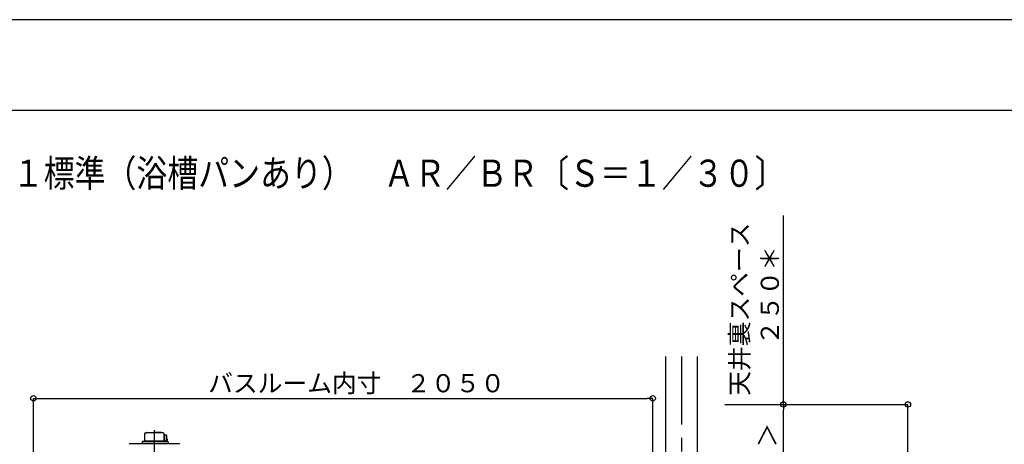
# Model space of a CAD drawing. Extents: x -405 to 205, y -16 to 288.
# Drawn here: x -349 to -241, y 238 to 284 of the extents above; entities that cross this region are included whole.
import ezdxf

# ---------------------------------------------------------------- set-up
doc = ezdxf.new("R2010")
doc.units = 0
doc.header["$MEASUREMENT"] = 0
doc.linetypes.add('CENTER', pattern=[12, 7.5, -1.5, 1.5, -1.5])
doc.layers.get('0').update_dxf_attribs({"linetype": 'CONTINUOUS'})
doc.layers.get('DEFPOINTS').update_dxf_attribs({"linetype": 'CONTINUOUS'})
doc.layers.add('VIEW0001', color=7, linetype='CONTINUOUS')
doc.layers.add('図面枠', color=3, linetype='CONTINUOUS')
doc.styles.get("Standard").update_dxf_attribs({"font": 'ROMANS', "bigfont": 'EXTFONT'})
doc.dimstyles.new('ISO-25', dxfattribs={"dimtxt": 2.5, "dimasz": 2.5, "dimexe": 1.25, "dimexo": 0.625, "dimtad": 1, "dimdec": 4, "dimdsep": 46, "dimtxsty": 'Standard', "dimcen": 2.5, "dimadec": 0, "dimazin": 0, "dimtfac": 1, "dimtdec": 4, "dimtmove": 0, "dimatfit": 3, "dimfxl": 1, "dimtolj": 1, "dimtzin": 0, "dimarcsym": 0})

# ---------------------------------------------------------------- blocks, each defined once
blk = doc.blocks.new('*D53')
at = {"color": 7, "linetype": 'Continuous'}
for p, q in [((-271.604031, 241.896645), (-251.410795, 241.896645)), ((-251.410795, 167.196646), (-251.410795, 241.896645)), ((-260.746616, 167.196646), (-251.410795, 167.196646))]:
    blk.add_line(p, q, dxfattribs=at)
for centre in [(-251.410795, 241.896645), (-251.410795, 167.196646)]:
    blk.add_circle(centre, 0.3, dxfattribs=at)
at = {"layer": 'DEFPOINTS', "color": 0}
for p in [(-274.144031, 241.896645), (-251.410795, 241.896645), (-263.286616, 167.196646)]:
    blk.add_point(p, dxfattribs=at)
at = {"color": 0, "linetype": 'Continuous'}
blk.add_text('据付必要寸法\u3000＝Ｃ', height=2, rotation=90, dxfattribs=at).set_placement((-252.183523, 192.313902))
blk = doc.blocks.new('_ORIGIN')
at = {"color": 0, "linetype": 'ByBlock'}
blk.add_line((0, 0), (-1, 0), dxfattribs=at)
blk.add_circle((0, 0), 0.5, dxfattribs=at)
blk = doc.blocks.new('*X80')
at = {"color": 0, "linetype": 'Continuous'}
for s, p in [('天井裏スペース', (-268.986744, 242.848589)), ('２５０＊', (-265.642031, 248.433684))]:
    blk.add_text(s, height=2, rotation=90, dxfattribs=at).set_placement(p)
blk = doc.blocks.new('*D54')
at = {"color": 0}
for p, q in [((-265.142031, 241.896645), (-265.142031, 262.733859)), ((-265.170382, 241.896645), (-265.142031, 241.896645)), ((-265.142031, 234.163311), (-265.142031, 241.296645))]:
    blk.add_line(p, q, dxfattribs=at)
at = {"layer": 'DEFPOINTS', "color": 0}
for p in [(-267.710382, 241.896645), (-265.144031, 241.896645), (-265.144031, 233.563311)]:
    blk.add_point(p, dxfattribs=at)
at = {"color": 0}
blk.add_blockref('*X80', (0, 0), dxfattribs=at)
at = {"color": 0, "xscale": 0.6, "yscale": 0.6, "zscale": 0.6}
for p, rotation in [((-265.142031, 241.896645), 90), ((-265.142031, 233.563311), 270)]:
    blk.add_blockref('_ORIGIN', p, dxfattribs=dict(at, rotation=rotation))
blk = doc.blocks.new('*D57')
at = {"color": 0}
for p, q in [((-271.604031, 233.563311), (-265.143031, 233.563311)), ((-265.143031, 167.496646), (-265.143031, 232.963311)), ((-264.017364, 166.896646), (-265.143031, 166.896646))]:
    blk.add_line(p, q, dxfattribs=at)
at = {"layer": 'DEFPOINTS', "color": 0}
for p in [(-274.144031, 233.563311), (-265.144031, 233.563311), (-261.477364, 166.896646)]:
    blk.add_point(p, dxfattribs=at)
at = {"color": 0, "xscale": 0.6, "yscale": 0.6, "zscale": 0.6}
for p, rotation in [((-265.143031, 233.563311), 90), ((-265.143031, 166.896646), 270)]:
    blk.add_blockref('_ORIGIN', p, dxfattribs=dict(at, rotation=rotation))
at = {"color": 0, "linetype": 'Continuous'}
blk.add_text('バスルーム天井高\u3000２０００【２１５０】＜１９００＞', height=2, rotation=90, dxfattribs=at).set_placement((-265.915133, 171.673426))
blk = doc.blocks.new('*D60')
at = {"color": 0}
for p, q in [((-347.894027, 236.336656), (-347.894027, 242.563379)), ((-347.294027, 242.563379), (-280.160696, 242.563379)), ((-279.560696, 236.336656), (-279.560696, 242.563379))]:
    blk.add_line(p, q, dxfattribs=at)
at = {"layer": 'DEFPOINTS', "color": 0}
for p in [(-279.560696, 242.563379), (-347.894027, 233.796656), (-279.560696, 233.796656)]:
    blk.add_point(p, dxfattribs=at)
at = {"color": 0, "xscale": 0.6, "yscale": 0.6, "zscale": 0.6, "rotation": 180}
blk.add_blockref('_ORIGIN', (-347.894027, 242.563379), dxfattribs=at)
at = {"color": 0, "xscale": 0.6, "yscale": 0.6, "zscale": 0.6}
blk.add_blockref('_ORIGIN', (-279.560696, 242.563379), dxfattribs=at)
at = {"color": 0, "linetype": 'Continuous'}
blk.add_text('バスルーム内寸\u3000２０５０', height=2, dxfattribs=at).set_placement((-328.601862, 243.233443))

msp = doc.modelspace()

# ---------------------------------------------------------------- linework, layer by layer
at = {"layer": 'DEFPOINTS'}
msp.add_line((18.84671, 284.307505), (-401.15329, 284.307505), dxfattribs=at)
at = {"layer": 'VIEW0001', "color": 7, "linetype": 'Continuous'}
for p, q in [((-278.144031, 247.196656), (-278.144031, 161.696692)), ((-274.644031, 247.196656), (-274.644031, 161.696692)), ((-335.637371, 238.626656), (-335.637371, 237.903323)), ((-335.637371, 238.61999), (-335.637371, 237.903323)), ((-335.510704, 238.753323), (-335.380426, 238.753323)), ((-333.785704, 238.753323), (-335.380426, 238.753323)), ((-335.335704, 238.796656), (-334.560704, 238.796656)), ((-333.785704, 238.796656), (-334.560704, 238.796656)), ((-333.610704, 238.753323), (-333.906455, 238.753323)), ((-333.491146, 238.51889), (-333.491436, 238.496656)), ((-333.491436, 238.496656), (-333.491436, 237.913323)), ((-333.489751, 238.549866), (-333.491146, 238.51889)), ((-333.487684, 238.574837), (-333.489751, 238.549866)), ((-333.484971, 238.596656), (-333.487684, 238.574837)), ((-333.434493, 238.596656), (-333.484355, 238.596656)), ((-333.484038, 238.626656), (-333.484038, 238.596656)), ((-333.417371, 238.57999), (-333.417371, 237.863323)), ((-333.417371, 238.53999), (-333.366052, 238.53999)), ((-333.226292, 238.48999), (-333.417371, 238.48999)), ((-333.361294, 238.539245), (-333.365525, 238.539981)), ((-333.357402, 238.537379), (-333.361294, 238.539245)), ((-333.285558, 238.48999), (-333.357402, 238.537379)), ((-333.224208, 237.929988), (-333.229036, 237.907257)), ((-333.226292, 238.48999), (-333.224609, 238.489349)), ((-333.224609, 238.489349), (-333.222991, 238.487452)), ((-333.22062, 237.955921), (-333.224208, 237.929988)), ((-333.222991, 238.487452), (-333.221499, 238.484372)), ((-333.221499, 238.484372), (-333.220192, 238.480227)), ((-333.218411, 237.984059), (-333.22062, 237.955921)), ((-333.220192, 238.480227), (-333.219119, 238.475175)), ((-333.219119, 238.475175), (-333.218322, 238.469412)), ((-333.217665, 238.013323), (-333.218411, 237.984059)), ((-333.218322, 238.469412), (-333.217831, 238.463159)), ((-333.217831, 238.463159), (-333.217665, 238.456656)), ((-333.217665, 238.456656), (-333.217665, 238.013323)), ((-333.217665, 238.110726), (-333.195086, 238.107181)), ((-333.195086, 238.107181), (-333.176216, 238.098917)), ((-333.176216, 237.927729), (-333.195086, 237.919465)), ((-333.176216, 238.098917), (-333.159607, 238.085679)), ((-333.159607, 237.940967), (-333.176216, 237.927729)), ((-333.159607, 238.085679), (-333.146224, 238.068236)), ((-333.146224, 237.95841), (-333.159607, 237.940967)), ((-333.146224, 238.068236), (-333.136845, 238.047602)), ((-333.136845, 237.979045), (-333.146224, 237.95841)), ((-333.136845, 238.047602), (-333.132015, 238.024975)), ((-333.132015, 238.001671), (-333.136845, 237.979045)), ((-333.132015, 238.024975), (-333.132015, 238.001671)), ((-331.840494, 237.566656), (-337.280915, 237.566656)), ((-337.110704, 237.61999), (-337.110704, 237.59999)), ((-335.883645, 237.741931), (-335.942727, 237.566656)), ((-335.78765, 237.80999), (-333.132525, 237.80999)), ((-335.727371, 237.863323), (-335.677371, 237.863323)), ((-335.727371, 237.863323), (-335.727371, 237.80999)), ((-333.360704, 237.863323), (-335.677371, 237.863323)), ((-333.448401, 237.86999), (-333.491436, 237.913323)), ((-333.448401, 237.86999), (-333.445316, 237.866968)), ((-333.445316, 237.866968), (-333.443277, 237.865082)), ((-333.426285, 237.863323), (-333.444038, 237.863323)), ((-333.443277, 237.865082), (-333.442004, 237.863986)), ((-333.442004, 237.863986), (-333.441288, 237.863448)), ((-333.441121, 237.863323), (-333.256488, 237.863323)), ((-333.355144, 237.863323), (-333.426285, 237.863323)), ((-333.329571, 237.863323), (-333.355144, 237.863323)), ((-333.329571, 237.863323), (-333.329571, 237.80999)), ((-333.287398, 237.863323), (-333.217802, 237.863323)), ((-333.248914, 237.866205), (-333.256488, 237.863323)), ((-333.241631, 237.874741), (-333.248914, 237.866205)), ((-333.234919, 237.888603), (-333.241631, 237.874741)), ((-333.229036, 237.907257), (-333.234919, 237.888603)), ((-333.212029, 237.913323), (-333.227747, 237.913323)), ((-333.195086, 237.919465), (-333.227405, 237.914934)), ((-333.212029, 237.913323), (-333.211489, 237.913195)), ((-333.212029, 237.86999), (-333.211136, 237.86999)), ((-333.211489, 237.913195), (-333.211193, 237.912816)), ((-333.211193, 237.912816), (-333.211136, 237.91243)), ((-333.211136, 237.91243), (-333.211136, 237.86999)), ((-333.037763, 237.741932), (-332.978682, 237.566656))]:
    msp.add_line(p, q, dxfattribs=at)
at = {"layer": 'VIEW0001', "color": 7, "linetype": 'CENTER'}
for p, q in [((-276.394031, 247.196656), (-276.394031, 145.238383)), ((-334.560704, 239.044689), (-334.560704, 232.565613))]:
    msp.add_line(p, q, dxfattribs=at)
at = {"layer": 'VIEW0001', "color": 7, "linetype": 'Continuous'}
for centre, radius, start, end in [((-335.510704, 238.626656), 0.126667, 90, 180), ((-335.510704, 238.626656), 0.126667, 90, 180), ((-335.335704, 238.749989), 0.046667, 90, 175.90333), ((-335.335704, 238.749989), 0.046667, 90, 163.39845), ((-333.785704, 238.749989), 0.046667, 4.09667, 90), ((-333.610704, 238.626656), 0.126667, 0, 90), ((-333.434038, 238.57999), 0.016667, 0, 90), ((-337.280915, 237.49999), 0.066667, 90.000003, 179.35656), ((-335.788884, 237.70999), 0.1, 89.999997, 161.372126), ((-335.677371, 237.903323), 0.04, 270, 0), ((-333.217802, 237.86999), 0.006667, 270, 0), ((-333.132525, 237.70999), 0.1, 18.627874, 90.000004), ((-331.840494, 237.49999), 0.066667, 0.64344, 89.999997)]:
    msp.add_arc(centre, radius, start, end, dxfattribs=at)
at = {"layer": '図面枠'}
msp.add_line((8.84671, 274.307505), (-391.15329, 274.307505), dxfattribs=at)

# ---------------------------------------------------------------- texts
at = {"color": 7, "width": 0.833333}
msp.add_text('■【立面図】１６２１標準（浴槽パンあり）\u3000ＡＲ／ＢＲ〔Ｓ＝１／３０〕', height=3, dxfattribs=at).set_placement((-380.87099, 265.883506))

# ---------------------------------------------------------------- dimensions: what is measured, and where the dimension line sits
at = {"layer": 'VIEW0001', "color": 7}
for base, p1, p2, angle, text, override, picture, middle in [((-265.142031, 241.896645), (-265.144031, 233.563311), (-267.710382, 241.896645), 270, '天井裏スペース\\P２５０＊', {"dimtxt": 2, "dimasz": 0.6, "dimexe": 0, "dimexo": 2.54, "dimgap": 0.5, "dimtad": 1, "dimtih": 0, "dimtoh": 0, "dimdsep": 46, "dimblk1": 'ORIGIN', "dimblk2": 'ORIGIN', "dimsah": 1, "dimse1": 1, "dimse2": 0, "dimtmove": 0}, '*D54', (-265.142031, 252.615252)), ((-279.560696, 242.563379), (-347.894027, 233.796656), (-279.560696, 233.796656), 180, 'バスルーム内寸\u3000２０５０', {"dimtxt": 2, "dimasz": 0.6, "dimexe": 0, "dimexo": 2.54, "dimgap": 0.5, "dimtad": 1, "dimtih": 0, "dimtoh": 0, "dimdsep": 46, "dimblk1": 'ORIGIN', "dimblk2": 'ORIGIN', "dimsah": 1, "dimse1": 0, "dimse2": 0, "dimtmove": 0}, '*D60', (-313.726362, 242.563379)), ((-251.410795, 241.896645), (-263.286616, 167.196646), (-274.144031, 241.896645), 270, '据付必要寸法\u3000＝Ｃ', {"dimtxt": 2, "dimasz": 0.6, "dimexe": 0, "dimexo": 2.54, "dimgap": 0.5, "dimtad": 1, "dimtih": 0, "dimtoh": 0, "dimdsep": 46, "dimblk1": 'ORIGIN', "dimblk2": 'ORIGIN', "dimsah": 1, "dimse1": 0, "dimse2": 0, "dimtmove": 0}, '*D53', (-251.410795, 204.547646)), ((-265.143031, 233.563311), (-261.477364, 166.896646), (-274.144031, 233.563311), 270, 'バスルーム天井高\u3000２０００【２１５０】＜１９００＞', {"dimtxt": 2, "dimasz": 0.6, "dimexe": 0, "dimexo": 2.54, "dimgap": 0.5, "dimtad": 1, "dimtih": 0, "dimtoh": 0, "dimdsep": 46, "dimblk1": 'ORIGIN', "dimblk2": 'ORIGIN', "dimsah": 1, "dimse1": 0, "dimse2": 0, "dimtmove": 0}, '*D57', (-265.143031, 200.230979))]:
    dim = msp.add_linear_dim(base=base, p1=p1, p2=p2, angle=angle, text=text, dimstyle='ISO-25', override=override, dxfattribs=at)
    dim.commit()
    dim.dimension.update_dxf_attribs({"geometry": picture, "text_midpoint": middle, "dimtype": 160})

doc.saveas('drawing.dxf')
